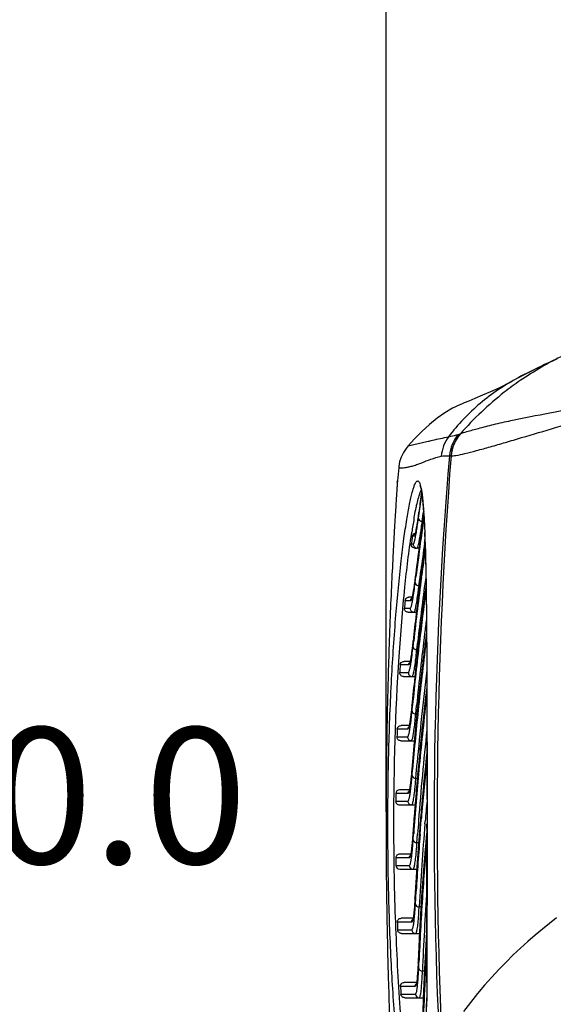
# Model space of a CAD drawing. Units: millimetres. Extents: x 23 to 1654, y 26 to 1167.
# Drawn here: x 639 to 709, y 598 to 728 of the extents above; entities that cross this region are included whole.
import ezdxf

# ---------------------------------------------------------------- set-up
doc = ezdxf.new("R2010")
doc.units = ezdxf.units.MM
doc.layers.add('06___PRT_ALL_SURFS', color=7, linetype='Continuous')
doc.layers.add('SLD-0', color=7, linetype='Continuous')
doc.styles.add('SLDTEXTSTYLE0', font='TXT', dxfattribs={"width": 0.7})
doc.dimstyles.new('SLDDIMSTYLE0', dxfattribs={"dimtxt": 18, "dimasz": 3.302, "dimexe": 0, "dimexo": 0.0625, "dimgap": 4.5, "dimtad": 1, "dimdec": 1, "dimrnd": 1e-09, "dimzin": 12, "dimdsep": 46, "dimtxsty": 'SLDTEXTSTYLE0', "dimblk1": 'NONE', "dimblk2": 'NONE', "dimsah": 1, "dimcen": 0.09, "dimadec": 0, "dimazin": 3, "dimtfac": 1, "dimtdec": 1, "dimtofl": 0, "dimtmove": 0, "dimatfit": 3, "dimldrblk": 'NONE', "dimfxl": 1, "dimfrac": 2, "dimtolj": 1, "dimtzin": 12, "dimarcsym": 0})

# ---------------------------------------------------------------- blocks, each defined once
blk = doc.blocks.new('_D_1')
at = {"layer": 'SLD-0', "color": 5, "true_color": 0x0000ff}
for p, q in [((516.15, 716.98), (633.69, 716.98)), ((633.51, 706.98), (633.51, 631.08)), ((633.51, 536.99), (633.51, 612.9)), ((516.16, 526.99), (633.69, 526.99))]:
    blk.add_line(p, q, dxfattribs=at)
for points in [[(631.84, 706.98), (635.17, 706.98), (633.51, 716.98)], [(631.84, 536.99), (635.17, 536.99), (633.51, 526.99)]]:
    blk.add_solid(points, dxfattribs=at)
at = {"layer": 'SLD-0', "color": 5, "true_color": 0x0000ff, "insert": (607.32, 634.72), "char_height": 18, "attachment_point": 1, "style": 'SLDTEXTSTYLE0'}
blk.add_mtext('190.0', dxfattribs=at)
blk = doc.blocks.new('_NONE')
blk = doc.blocks.new('_D_4')
at = {"layer": 'SLD-0', "color": 5, "true_color": 0x0000ff}
for p, q in [((687.05, 623.56), (687.05, 792.53)), ((697.05, 792.35), (720.7, 792.35)), ((799.07, 792.35), (780.68, 792.35)), ((809.07, 622.05), (809.07, 792.53))]:
    blk.add_line(p, q, dxfattribs=at)
for points in [[(697.05, 794.02), (697.05, 790.69), (687.05, 792.35)], [(799.07, 794.02), (799.07, 790.69), (809.07, 792.35)]]:
    blk.add_solid(points, dxfattribs=at)
at = {"layer": 'SLD-0', "color": 5, "true_color": 0x0000ff, "insert": (724.5, 805.08), "char_height": 18, "attachment_point": 1, "style": 'SLDTEXTSTYLE0'}
blk.add_mtext('122.0', dxfattribs=at)

msp = doc.modelspace()

# ---------------------------------------------------------------- linework, layer by layer
at = {"layer": '06___PRT_ALL_SURFS', "color": 7, "linetype": 'Continuous'}
for p, q in [((708.04, 682.75), (707.57, 682.52)), ((708.09, 682.77), (707.61, 682.54)), ((708.55, 682.99), (708.04, 682.75)), ((708.59, 683.01), (708.09, 682.77)), ((709.08, 683.25), (708.55, 682.99)), ((709.12, 683.27), (708.59, 683.01)), ((709.64, 683.51), (709.08, 683.25)), ((709.68, 683.53), (709.12, 683.27)), ((705.43, 681.47), (705, 681.25)), ((705.49, 681.5), (705.06, 681.28)), ((705.84, 681.68), (705.43, 681.47)), ((705.89, 681.7), (705.49, 681.5)), ((706.26, 681.88), (705.84, 681.68)), ((706.3, 681.91), (705.89, 681.7)), ((706.68, 682.09), (706.26, 681.88)), ((706.72, 682.11), (706.3, 681.91)), ((707.11, 682.3), (706.68, 682.09)), ((707.16, 682.32), (706.72, 682.11)), ((707.57, 682.52), (707.11, 682.3)), ((707.61, 682.54), (707.16, 682.32)), ((703.07, 680.2), (702.44, 679.85)), ((703.08, 680.21), (702.59, 679.94)), ((704.55, 681.01), (703.07, 680.2)), ((704.56, 681.02), (703.08, 680.21)), ((705, 681.25), (704.56, 681.02)), ((705.06, 681.28), (704.57, 681.02)), ((700.89, 679.17), (699.81, 678.7)), ((701.96, 679.65), (700.89, 679.17)), ((702.6, 679.94), (701.96, 679.65)), ((696.92, 677.49), (695.86, 677)), ((697.03, 677.53), (696.92, 677.49)), ((697.39, 677.68), (697.03, 677.53)), ((698.01, 677.92), (697.39, 677.68)), ((698.82, 678.27), (698.01, 677.92)), ((699.81, 678.7), (698.82, 678.27)), ((694.83, 676.38), (693.81, 675.65)), ((695.86, 677), (694.83, 676.38)), ((693.81, 675.65), (692.8, 674.82)), ((691.8, 673.91), (690.82, 672.92)), ((692.8, 674.82), (691.8, 673.91)), ((690.82, 672.92), (689.97, 671.99)), ((688.72, 669.14), (688.55, 667.36))]:
    msp.add_line(p, q, dxfattribs=at)
at = {"layer": 'SLD-0', "color": 7, "linetype": 'Continuous'}
for p, q in [((704.56, 681.02), (704.55, 681.01)), ((704.57, 681.02), (704.56, 681.02)), ((704.63, 681.05), (704.57, 681.02)), ((696.61, 673.52), (696.87, 673.6)), ((689.97, 671.99), (692.63, 672.61)), ((689.34, 671.12), (689.06, 670.53)), ((689.7, 671.66), (689.34, 671.12)), ((689.97, 671.99), (689.7, 671.66)), ((688.85, 669.91), (688.73, 669.27)), ((689.06, 670.53), (688.85, 669.91)), ((688.73, 669.27), (688.72, 669.14)), ((688.54, 667.2), (688.55, 667.36)), ((691.56, 666.7), (691.54, 666.73)), ((691.54, 666.73), (691.56, 666.68)), ((691.57, 666.69), (691.56, 666.7)), ((691.56, 666.68), (691.6, 666.57)), ((691.6, 666.57), (691.65, 666.4)), ((691.65, 666.4), (691.7, 666.18)), ((691.7, 666.18), (691.75, 665.91)), ((691.75, 665.87), (691.71, 665.55)), ((691.75, 665.91), (691.8, 665.59)), ((691.61, 664.29), (691.7, 664.92)), ((691.7, 664.92), (691.8, 665.6)), ((691.8, 665.59), (691.85, 665.22)), ((691.85, 665.22), (691.89, 664.8)), ((691.89, 664.8), (691.94, 664.33)), ((691.35, 662.42), (691.52, 663.66)), ((691.38, 663.22), (691.36, 663.06)), ((691.38, 663.19), (691.38, 663.22)), ((691.52, 663.66), (691.61, 664.29)), ((691.94, 664.33), (691.98, 663.82)), ((691.94, 662.7), (692.02, 663.28)), ((691.98, 663.82), (692.02, 663.25)), ((692.02, 663.25), (692.06, 662.64)), ((691.2, 661.99), (691.17, 661.8)), ((691.23, 662.18), (691.2, 661.99)), ((691.26, 662.38), (691.23, 662.18)), ((691.29, 662.6), (691.26, 662.38)), ((691.32, 662.82), (691.29, 662.6)), ((691.36, 663.06), (691.32, 662.82)), ((691.84, 662), (691.94, 662.7)), ((691.91, 662), (691.84, 662)), ((691.95, 662.34), (691.9, 661.99)), ((691.98, 662.55), (691.95, 662.34)), ((692.04, 662.96), (691.98, 662.55)), ((692.06, 662.64), (692.1, 661.98)), ((692.1, 661.98), (692.14, 661.28)), ((691.03, 661.04), (691.01, 660.92)), ((691.06, 661.17), (691.03, 661.04)), ((691.08, 661.31), (691.06, 661.17)), ((691.11, 661.47), (691.08, 661.31)), ((691.14, 661.63), (691.11, 661.47)), ((691.17, 661.8), (691.14, 661.63)), ((692.14, 661.28), (692.17, 660.52)), ((690.56, 660.02), (690.53, 660.01)), ((690.69, 660.04), (690.56, 660.02)), ((690.73, 660.04), (690.69, 660.04)), ((692.15, 659.15), (692.18, 659.4)), ((692.17, 660.52), (692.2, 659.71)), ((692.18, 659.4), (692.2, 659.55)), ((692.2, 659.71), (692.23, 658.86)), ((690.39, 659.03), (690.65, 659.03)), ((690.86, 658.49), (691.1, 658.49)), ((691.42, 658.49), (691.15, 658.49)), ((692.2, 658.61), (692.19, 658.57)), ((692.23, 658.81), (692.2, 658.61)), ((692.23, 658.86), (692.25, 657.95)), ((692.25, 657.95), (692.28, 657)), ((692.28, 657), (692.3, 655.99)), ((691.55, 654.63), (691.66, 655.47)), ((692.3, 655.99), (692.32, 654.94)), ((690.85, 654.09), (690.82, 653.87)), ((690.88, 654.31), (690.85, 654.09)), ((690.91, 654.55), (690.88, 654.31)), ((690.93, 654.71), (690.91, 654.55)), ((690.91, 653.91), (691.01, 654.7)), ((690.93, 654.68), (690.93, 654.71)), ((691.41, 653.5), (691.55, 654.63)), ((691.65, 654.58), (691.49, 653.35)), ((691.74, 654.57), (691.78, 654.9)), ((692.32, 654.94), (692.34, 653.84)), ((690.66, 652.8), (690.63, 652.66)), ((690.68, 652.96), (690.66, 652.8)), ((690.71, 653.12), (690.68, 652.96)), ((690.74, 653.29), (690.71, 653.12)), ((690.76, 653.48), (690.74, 653.29)), ((690.79, 653.67), (690.76, 653.48)), ((690.82, 653.87), (690.79, 653.67)), ((691.51, 653.5), (691.41, 653.5)), ((692.31, 653.38), (692.26, 652.96)), ((692.34, 653.59), (692.31, 653.38)), ((692.34, 653.84), (692.36, 652.69)), ((692.35, 652.87), (692.35, 652.91)), ((689.68, 651.52), (689.56, 651.52)), ((689.8, 651.52), (689.68, 651.52)), ((689.92, 651.52), (689.8, 651.52)), ((690.31, 651.52), (689.92, 651.52)), ((690.49, 651.99), (690.08, 651.99)), ((690.61, 652.53), (690.59, 652.41)), ((690.63, 652.66), (690.61, 652.53)), ((692.36, 652.69), (692.37, 651.49)), ((692.37, 651.49), (692.39, 650.25)), ((689.47, 650.52), (689.69, 650.52)), ((689.69, 650.52), (690.09, 650.52)), ((690.09, 650.52), (690.25, 650.52)), ((692.39, 650.25), (692.4, 648.96)), ((689.96, 649.99), (691.07, 649.99)), ((692.4, 648.96), (692.41, 647.62)), ((692.41, 647.62), (692.42, 646.24)), ((690.63, 646.2), (690.6, 645.99)), ((690.63, 646.17), (690.63, 646.2)), ((691.42, 646.4), (691.27, 645.13)), ((692.41, 647.34), (692.17, 645.46)), ((692.39, 647.17), (692.3, 646.52)), ((692.41, 647.34), (692.39, 647.17)), ((692.42, 646.24), (692.43, 644.82)), ((690.49, 645.07), (690.46, 644.87)), ((690.52, 645.28), (690.49, 645.07)), ((690.55, 645.51), (690.52, 645.28)), ((690.57, 645.74), (690.55, 645.51)), ((690.6, 645.99), (690.57, 645.74)), ((690.63, 645.41), (690.71, 646.19)), ((691.12, 645), (691.25, 646.13)), ((691.25, 645), (691.12, 645)), ((692.17, 645.46), (691.65, 641.19)), ((687.4, 644.03), (687.38, 643.54)), ((687.41, 644.46), (687.4, 644.03)), ((690.34, 644.04), (690.32, 643.91)), ((690.36, 644.18), (690.34, 644.04)), ((690.39, 644.33), (690.36, 644.18)), ((690.41, 644.5), (690.39, 644.33)), ((690.44, 644.68), (690.41, 644.5)), ((690.46, 644.87), (690.44, 644.68)), ((692.43, 644.82), (692.44, 643.35)), ((687.35, 642.54), (687.34, 642.03)), ((689.09, 643.01), (688.92, 643.01)), ((689.44, 643.01), (689.09, 643.01)), ((690.23, 643.49), (689.43, 643.49)), ((689.63, 643.01), (689.44, 643.01)), ((690.04, 643.01), (689.63, 643.01)), ((692.44, 643.35), (692.44, 641.84)), ((688.87, 642.01), (689.54, 642.01)), ((689.36, 641.49), (690.86, 641.49)), ((689.54, 642.01), (689.76, 642.01)), ((689.76, 642.01), (690, 642.01)), ((691.65, 641.19), (691.19, 636.97)), ((692.44, 641.84), (692.45, 640.29)), ((692.45, 640.04), (692.24, 638.29)), ((692.45, 640.06), (692.39, 639.55)), ((692.45, 640.29), (692.45, 638.71)), ((692.39, 639.55), (692.35, 639.27)), ((692.38, 638.51), (692.45, 639.12)), ((692.45, 638.71), (692.46, 637.09)), ((690.43, 637.24), (690.4, 637)), ((690.45, 637.48), (690.43, 637.24)), ((690.47, 637.7), (690.45, 637.48)), ((690.47, 637.66), (690.47, 637.7)), ((690.49, 636.9), (690.56, 637.69)), ((690.99, 636.5), (691.1, 637.64)), ((691.26, 637.58), (691.1, 635.99)), ((691.3, 637.99), (691.26, 637.58)), ((692.24, 638.29), (691.73, 633.68)), ((692.46, 637.09), (692.46, 635.43)), ((690.26, 635.83), (690.23, 635.67)), ((690.28, 635.99), (690.26, 635.83)), ((690.3, 636.17), (690.28, 635.99)), ((690.33, 636.36), (690.3, 636.17)), ((690.35, 636.56), (690.33, 636.36)), ((690.38, 636.77), (690.35, 636.56)), ((690.4, 637), (690.38, 636.77)), ((691.19, 636.97), (690.78, 632.8)), ((691.15, 636.5), (690.99, 636.5)), ((687.18, 635.52), (687.17, 635.02)), ((688.73, 634.5), (688.53, 634.5)), ((689.39, 634.5), (688.73, 634.5)), ((690.11, 634.99), (689.03, 634.99)), ((689.65, 634.5), (689.39, 634.5)), ((689.92, 634.5), (689.65, 634.5)), ((690.21, 635.53), (690.19, 635.4)), ((690.23, 635.67), (690.21, 635.53)), ((692.46, 635.43), (692.46, 633.74)), ((687.15, 633.92), (687.14, 633.51)), ((687.15, 634.01), (687.15, 633.92)), ((688.49, 633.5), (689.3, 633.5)), ((689.3, 633.5), (689.58, 633.5)), ((689.58, 633.5), (689.9, 633.5)), ((691.73, 633.68), (691.28, 629.12)), ((691.8, 634.34), (691.67, 633.04)), ((692.46, 633.74), (692.47, 632.02)), ((688.99, 632.99), (690.8, 632.99)), ((690.78, 632.8), (690.47, 629.19)), ((690.72, 632.06), (690.62, 630.96)), ((692.47, 632.02), (692.47, 630.27)), ((692.38, 630.72), (692.26, 629.61)), ((692.47, 631.54), (692.34, 630.41)), ((692.42, 631.12), (692.38, 630.72)), ((692.47, 631.55), (692.42, 631.12)), ((691.09, 629.14), (691.17, 630.04)), ((691.33, 629.64), (691.23, 628.53)), ((691.34, 629.69), (691.33, 629.64)), ((692.34, 630.41), (691.87, 625.64)), ((692.41, 629.95), (692.47, 630.44)), ((692.47, 630.27), (692.47, 628.49)), ((690.37, 628.17), (690.35, 627.95)), ((690.4, 628.41), (690.37, 628.17)), ((690.42, 628.66), (690.4, 628.41)), ((690.44, 628.92), (690.42, 628.66)), ((690.47, 629.19), (690.44, 628.92)), ((690.47, 629.16), (690.47, 629.19)), ((690.49, 628.39), (690.56, 629.18)), ((691.28, 629.12), (690.9, 624.61)), ((690.99, 628), (691.09, 629.14)), ((691.19, 628), (690.99, 628)), ((692.47, 628.49), (692.47, 626.69)), ((687.07, 627), (687.06, 626.5)), ((690.24, 627.04), (690.21, 626.9)), ((690.26, 627.19), (690.24, 627.04)), ((690.28, 627.36), (690.26, 627.19)), ((690.3, 627.54), (690.28, 627.36)), ((690.33, 627.74), (690.3, 627.54)), ((690.35, 627.95), (690.33, 627.74)), ((692.47, 626.69), (692.47, 624.87)), ((687.06, 625.5), (687.05, 625)), ((687.06, 626.5), (687.06, 626.14)), ((687.06, 626.14), (687.06, 625.5)), ((689.39, 626), (688.33, 625.99)), ((690.14, 626.49), (688.84, 626.49)), ((689.65, 626), (689.39, 626)), ((689.95, 626.01), (689.65, 626)), ((691.87, 625.64), (691.47, 620.92)), ((691.95, 626.48), (691.81, 624.91)), ((688.32, 624.99), (689.48, 625)), ((688.82, 624.49), (690.89, 624.49)), ((689.48, 625), (689.71, 625)), ((689.71, 625), (689.94, 625)), ((690.9, 624.61), (690.6, 620.68)), ((690.94, 625.16), (690.85, 624.02)), ((692.47, 624.87), (692.47, 621.99)), ((691.52, 621.52), (691.42, 620.28)), ((691.54, 621.7), (691.52, 621.52)), ((691.57, 622.07), (691.54, 621.7)), ((691.55, 620.6), (691.67, 622.06)), ((691.67, 622.06), (691.73, 622.74)), ((692.2, 622.01), (692.23, 622.32)), ((692.47, 621.99), (692.47, 619.18)), ((690.56, 620.15), (690.54, 619.9)), ((690.58, 620.41), (690.56, 620.15)), ((690.6, 620.68), (690.58, 620.41)), ((690.65, 621.28), (690.6, 620.65)), ((690.6, 620.65), (690.6, 620.68)), ((690.64, 619.88), (690.7, 620.68)), ((691.47, 620.92), (691.13, 616.26)), ((691.14, 619.5), (691.22, 620.64)), ((692.47, 621.43), (692.1, 617.03)), ((692.37, 620.28), (692.31, 619.53)), ((692.4, 620.58), (692.37, 620.28)), ((692.47, 621.39), (692.4, 620.58)), ((690.44, 618.85), (690.42, 618.68)), ((690.46, 619.03), (690.44, 618.85)), ((690.48, 619.23), (690.46, 619.03)), ((690.5, 619.44), (690.48, 619.23)), ((690.52, 619.66), (690.5, 619.44)), ((690.54, 619.9), (690.52, 619.66)), ((691.37, 619.5), (691.14, 619.5)), ((692.31, 619.53), (692.19, 618.12)), ((692.47, 619.18), (692.47, 617.36)), ((687.06, 618.49), (687.06, 617.97)), ((690.31, 617.99), (688.84, 617.99)), ((690.42, 618.68), (690.4, 618.53)), ((687.07, 616.98), (687.07, 616.48)), ((689.61, 617.49), (688.34, 617.49)), ((688.35, 616.49), (689.68, 616.49)), ((689.85, 617.49), (689.61, 617.49)), ((689.68, 616.49), (689.91, 616.49)), ((690.12, 617.49), (689.85, 617.49)), ((689.91, 616.49), (690.13, 616.49)), ((691.13, 616.26), (690.88, 612.18)), ((692.1, 617.03), (691.76, 612.35)), ((692.47, 617.36), (692.47, 615.56)), ((688.86, 615.99), (691.11, 615.99)), ((692.47, 615.56), (692.47, 613.78)), ((692.47, 613.78), (692.47, 612.02)), ((690.93, 613.04), (690.88, 612.14)), ((690.98, 612.17), (691.03, 613.11)), ((691.76, 612.35), (691.49, 607.73)), ((691.84, 613.4), (691.75, 612.12)), ((690.81, 611.15), (690.8, 610.93)), ((690.83, 611.39), (690.81, 611.15)), ((690.85, 611.64), (690.83, 611.39)), ((690.86, 611.9), (690.85, 611.64)), ((690.88, 612.18), (690.86, 611.9)), ((690.88, 612.14), (690.88, 612.18)), ((690.94, 611.37), (690.98, 612.17)), ((691.75, 612.12), (691.71, 611.44)), ((692.47, 612.02), (692.46, 610.3)), ((687.15, 610.16), (687.15, 609.97)), ((687.15, 609.97), (687.16, 609.46)), ((690.72, 610.18), (690.71, 610.02)), ((690.74, 610.34), (690.72, 610.18)), ((690.76, 610.52), (690.74, 610.34)), ((690.78, 610.72), (690.76, 610.52)), ((690.8, 610.93), (690.78, 610.72)), ((691.68, 611), (691.43, 611)), ((692.46, 610.3), (692.46, 608.61)), ((687.18, 608.46), (687.19, 607.96)), ((690.05, 608.98), (688.54, 608.98)), ((690.62, 609.49), (689.04, 609.49)), ((690.43, 608.98), (690.05, 608.98)), ((692.46, 608.61), (692.46, 606.95)), ((708.69, 608.82), (707.74, 608.06)), ((709.63, 609.55), (708.69, 608.82)), ((688.58, 607.98), (689.9, 607.98)), ((689.09, 607.49), (691.48, 607.49)), ((689.9, 607.98), (690.09, 607.98)), ((690.09, 607.98), (690.46, 607.98)), ((691.49, 607.73), (691.3, 603.67)), ((692.42, 607.66), (692.17, 603.28)), ((692.46, 608.28), (692.38, 606.95)), ((692.46, 608.31), (692.42, 607.66)), ((706.78, 607.26), (705.81, 606.43)), ((707.74, 608.06), (706.78, 607.26)), ((692.38, 606.95), (692.35, 606.52)), ((692.46, 606.95), (692.45, 605.32)), ((705.81, 606.43), (704.85, 605.56)), ((692.45, 605.32), (692.45, 603.73)), ((703.89, 604.64), (702.93, 603.7)), ((704.85, 605.56), (703.89, 604.64)), ((691.28, 603.33), (691.27, 603.05)), ((691.3, 603.67), (691.28, 603.33)), ((691.3, 603.63), (691.3, 603.67)), ((691.37, 602.87), (691.4, 603.67)), ((692.17, 603.28), (691.98, 598.94)), ((692.45, 603.73), (692.44, 602.18)), ((702.93, 603.7), (701.98, 602.72)), ((691.21, 602.09), (691.19, 601.89)), ((691.22, 602.3), (691.21, 602.09)), ((691.24, 602.54), (691.22, 602.3)), ((691.26, 602.79), (691.24, 602.54)), ((691.27, 603.05), (691.26, 602.79)), ((692.13, 602.5), (691.87, 602.5)), ((692.44, 602.18), (692.44, 600.67)), ((701.98, 602.72), (701.05, 601.71)), ((687.35, 601.44), (687.37, 600.93)), ((691.08, 600.99), (689.45, 600.99)), ((691.17, 601.7), (691.16, 601.54)), ((691.19, 601.89), (691.17, 601.7)), ((692.44, 600.67), (692.43, 599.2)), ((700.1, 600.65), (699.17, 599.54)), ((701.05, 601.71), (700.1, 600.65)), ((687.4, 599.94), (687.41, 599.45)), ((687.41, 599.45), (687.42, 599.2)), ((690.51, 600.47), (688.96, 600.47)), ((689.02, 599.47), (690.44, 599.47)), ((690.44, 599.47), (690.93, 599.47)), ((690.89, 600.47), (690.51, 600.47)), ((699.17, 599.54), (698.23, 598.37)), ((689.53, 598.99), (691.98, 598.99)), ((691.98, 598.94), (691.86, 595.16)), ((692.43, 599.2), (692.42, 597.78)), ((698.23, 598.37), (697.31, 597.15))]:
    msp.add_line(p, q, dxfattribs=at)
for centre, radius, start, end in [((728.64, 645.88), 42.15, 115.419, 124.4196), ((700.64, 670.31), 5, 138.8975, 175.8091), ((700.65, 670.34), 4.98, 139.0105, 176.2165), ((1275.95, 621.99), 582.55, 175.20401, 182.93259), ((1336.48, 621.98), 642.68, 175.65465, 182.60565), ((695.44, 669.55), 1.14, 79.3159, 89.95), ((685.9, 665.25), 5.9, 11.8175, 13.8052), ((1102.75, 606.28), 415.29, 171.7944, 172.1232), ((622, 658.58), 70.19, 3.6438, 3.8164), ((765.84, 649.03), 76.27, 169.9261, 171.2703), ((1099.37, 603.76), 411.61, 171.8672, 172.894), ((1101.54, 603.12), 413.76, 171.7441, 172.8382), ((621.47, 671.94), 70.53, 351.2994, 352.2468), ((608.42, 673.04), 84.15, 351.8853, 352.464), ((782.15, 646.49), 92.78, 171.2476, 171.3952), ((642.96, 668.66), 48.78, 350.9177, 351.2803), ((628.36, 670.2), 64.01, 351.5632, 351.8805), ((517.4, 653.59), 174.92, 1.7815, 2.283), ((803.51, 643.76), 114.14, 171.9308, 172.3143), ((794.56, 645.02), 105.11, 171.793, 171.9274), ((691.15, 658.99), 0.5, 175.825, 269.9876), ((1107.06, 599.67), 419.02, 171.9201, 172.4699), ((1099.21, 603.05), 410.91, 172.1524, 172.6705), ((1108.59, 599.1), 420.53, 171.9147, 172.3752), ((468.33, 651.99), 224.01, 1.677, 1.8011), ((1092.44, 601.22), 404.24, 172.4164, 173.6129), ((1103.33, 599.45), 414.71, 172.3292, 172.4795), ((1089.68, 601.92), 401.5, 172.6407, 173.6724), ((644.66, 659.24), 46.55, 351.6417, 352.0174), ((624.6, 662.03), 66.8, 352.0369, 353.0221), ((1092.4, 600.86), 403.7, 172.4755, 173.561), ((612.42, 662.9), 79.55, 352.6107, 353.2135), ((1100.74, 597.42), 412.24, 172.2568, 173.1771), ((1101.61, 596.94), 413.07, 172.2182, 173.1693), ((928.27, 629.72), 239.7, 174.7819, 175.0221), ((630.96, 660.5), 60.85, 352.2765, 352.6058), ((690.75, 650.49), 0.5, 176.7815, 269.9846), ((1099.13, 596.88), 410.07, 172.6896, 172.9523), ((1085.48, 598.53), 396.32, 172.9463, 174.3368), ((1094.02, 594.7), 404.94, 172.6439, 173.9228), ((1101.42, 594.15), 412.46, 172.7057, 173.0039), ((1081.15, 599.73), 392.52, 173.3578, 174.4544), ((627.36, 652.28), 63.63, 352.7812, 353.8011), ((1083.3, 599.13), 394.63, 173.1682, 174.3923), ((615.9, 652.95), 75.64, 353.3416, 353.9665), ((646.21, 649.9), 44.64, 352.3736, 352.7614), ((633.28, 650.93), 58.15, 352.9964, 353.3366), ((1095.69, 594.86), 406.68, 173.0039, 173.3121), ((1002.06, 624.21), 313.7, 176.5642, 176.7473), ((1081.54, 595.74), 391.88, 173.1749, 174.9777), ((1375.41, 622.18), 688.36, 178.34697, 178.88931), ((690.5, 641.99), 0.5, 177.7321, 269.9817), ((1090.49, 595.47), 401.44, 173.3121, 173.6065), ((1085.49, 596.03), 396.41, 173.6064, 173.9244), ((1084.7, 592.47), 395.01, 173.3061, 174.6782), ((1094.17, 591.78), 404.62, 173.2604, 173.5301), ((1074.81, 596.75), 385.62, 173.9244, 175.1761), ((1088.14, 592.47), 398.54, 173.5297, 173.9686), ((647.66, 640.64), 42.99, 353.1135, 353.5124), ((629.83, 642.65), 60.93, 353.5324, 354.584), ((1076.56, 596.96), 387.44, 174.2178, 174.5523), ((618.97, 643.15), 72.32, 354.0781, 354.7231), ((1041.04, 622.38), 352.72, 178.0308, 178.1935), ((635.37, 641.46), 55.84, 353.7229, 354.0731), ((1381.92, 622.04), 694.87, 179.05464, 179.59098), ((690.39, 633.49), 0.5, 178.6761, 269.9791), ((1072.86, 597.31), 383.72, 174.5525, 174.8038), ((1074.41, 593.13), 384.18, 173.8318, 175.6268), ((1078.16, 593.5), 388.51, 174.1587, 174.6555), ((1067.81, 597.76), 378.65, 174.9697, 175.2442), ((1077.58, 589.81), 387.26, 174.0511, 175.1228), ((1080.06, 589.96), 389.82, 174.1618, 174.6251), ((632.05, 633.12), 58.64, 354.2909, 355.371), ((1067.01, 594.13), 377.24, 174.6803, 175.9645), ((621.7, 633.47), 69.51, 354.8206, 355.4838), ((1069.45, 594.31), 379.76, 174.8295, 175.3401), ((649.03, 631.44), 41.57, 353.8617, 354.2706), ((637.28, 632.07), 53.87, 354.4562, 354.8155), ((1057.4, 622), 369.08, 179.3799, 179.5353), ((688.84, 625.99), 0.502, 89.998, 179.3451), ((1385.4, 621.99), 698.35, 179.75298, 179.9996), ((688.82, 624.99), 0.499, 179.5143, 270.0588), ((690.44, 624.99), 0.499, 179.6121, 269.9767), ((1070.85, 590.81), 380.57, 174.8602, 175.2892), ((1073.05, 589.86), 382.2, 174.7162, 175.1274), ((1062.46, 594.87), 372.75, 175.515, 175.9368), ((1386.36, 622), 699.31, 180.00046, 180.28759), ((1062.13, 594.13), 371.85, 175.6358, 175.9124), ((1060.1, 590.91), 369.21, 175.1678, 176.881), ((-5308.97, 620.83), 6001.44, 359.81037, 0.011045), ((1059.82, 591.28), 369.43, 175.4479, 176.6128), ((1062.01, 591.52), 371.7, 175.5615, 176.0755), ((634.05, 623.68), 56.72, 355.0571, 356.1627), ((624.13, 623.89), 67.16, 355.5696, 356.2488), ((1065.02, 587.46), 373.98, 174.9989, 176.2194), ((688.84, 617.49), 0.498, 89.9296, 180.7311), ((650.34, 622.28), 40.38, 354.6187, 355.0366), ((639.03, 622.74), 52.21, 355.197, 355.5644), ((1065.95, 587.78), 374.99, 175.3588, 175.6876), ((1381.96, 621.94), 694.91, 180.45031, 180.97154), ((1055.87, 621.96), 367.55, 180.698, 180.854), ((688.86, 616.49), 0.502, 180.8996, 269.9901), ((690.63, 616.49), 0.499, 180.5399, 269.9746), ((1057.91, 591.8), 367.59, 176.0761, 176.3178), ((1054.96, 591.99), 364.64, 176.3177, 176.6913), ((1061.51, 588.11), 370.53, 175.6875, 176.0876), ((1052.17, 587.96), 360.6, 175.971, 177.6896), ((635.86, 614.3), 55.15, 355.835, 356.9621), ((1051.43, 588.36), 360.35, 176.2198, 177.5654), ((1053.88, 588.62), 362.89, 176.3933, 176.8275), ((651.59, 613.16), 39.39, 355.3885, 355.8143), ((640.65, 613.47), 50.85, 355.9489, 356.3231), ((626.27, 614.39), 65.25, 356.3284, 357.0212), ((1036.03, 621.42), 347.71, 182.0511, 182.2161), ((1050.65, 588.8), 359.66, 176.8277, 177.1099), ((1374.55, 621.78), 687.5, 181.15217, 181.6956), ((690.96, 607.99), 0.499, 181.461, 269.9728), ((1048.43, 588.91), 357.43, 177.11, 177.3612), ((1046.2, 585.12), 354.38, 176.5712, 178.3774), ((1052.08, 585.22), 360.36, 176.6115, 176.951), ((1046.26, 589.01), 355.26, 177.3612, 177.6409), ((1048.98, 585.39), 357.26, 176.951, 177.2934), ((637.53, 604.96), 53.88, 356.6246, 357.7707), ((628.21, 604.94), 63.71, 357.0978, 357.8025), ((1045.87, 585.54), 354.15, 177.2933, 177.6766), ((652.82, 604.07), 38.56, 356.1711, 356.6037), ((642.17, 604.24), 49.73, 356.7121, 357.0925), ((992.07, 619.16), 303.69, 183.5287, 183.718), ((691.43, 599.49), 0.499, 182.3746, 269.9713), ((1043.36, 585.64), 351.63, 177.6767, 177.9669), ((-609.95, 606.21), 1302.4, 359.5131, 359.6814)]:
    msp.add_arc(centre, radius, start, end, dxfattribs=at)
for points, knots in [([(704.55, 681.01), (702.76, 680.05), (699.36, 677.8), (696.55, 674.83), (695.32, 673.21)], [0, 0, 0, 0, 0.499828, 1, 1, 1, 1]), ([(704.82, 680.65), (704.09, 680.15), (701.24, 678.06), (698.66, 675.6), (696.89, 673.61)], [0, 0, 0, 0, 0.247484, 1, 1, 1, 1]), ([(695.68, 670.67), (695.76, 670.67), (695.97, 670.69), (696.57, 670.78), (697.6, 671.01), (699.12, 671.4), (700.92, 671.9), (702.91, 672.48), (705.79, 673.32), (709.56, 674.45), (714.23, 675.8), (719.04, 677.15), (723.93, 678.49), (727.22, 679.38), (728.87, 679.83)], [0, 0, 0, 0, 0.006915, 0.018195, 0.052584, 0.099335, 0.154442, 0.215312, 0.279887, 0.416177, 0.558182, 0.703529, 0.85103, 1, 1, 1, 1]), ([(696.89, 673.61), (697.17, 673.72), (697.96, 673.96), (699.42, 674.37), (701.38, 674.87), (704.52, 675.57), (708.86, 676.41), (712.43, 677.04), (714.29, 677.36)], [0, 0, 0, 0, 0.049527, 0.139823, 0.255977, 0.388511, 0.682616, 1, 1, 1, 1]), ([(696.87, 673.6), (696.87, 673.6), (696.88, 673.6), (696.89, 673.61), (696.89, 673.61)], [0, 0, 0, 0, 0.424911, 1, 1, 1, 1]), ([(692.63, 672.61), (692.81, 672.66), (693.7, 672.89), (694.61, 673.06), (695.32, 673.21)], [0, 0, 0, 0, 0.206974, 1, 1, 1, 1]), ([(695.32, 673.21), (695.42, 673.23), (695.85, 673.33), (696.28, 673.44), (696.61, 673.53)], [0, 0, 0, 0, 0.21611, 1, 1, 1, 1]), ([(691.78, 669.78), (692.18, 669.94), (693.01, 670.28), (693.88, 670.53), (694.35, 670.64)], [0, 0, 0, 0, 0.472083, 1, 1, 1, 1]), ([(694.35, 670.64), (694.61, 670.7), (694.98, 670.7), (695.35, 670.7), (695.44, 670.7)], [0, 0, 0, 0, 0.743158, 1, 1, 1, 1]), ([(695.65, 670.68), (695.66, 670.68), (695.67, 670.67), (695.68, 670.67), (695.68, 670.67)], [0, 0, 0, 0, 0.473372, 1, 1, 1, 1]), ([(688.72, 669.14), (688.72, 669.14), (688.74, 669.13), (688.76, 669.13), (688.81, 669.12), (688.91, 669.11), (689.09, 669.09), (689.36, 669.11), (689.72, 669.15), (690.15, 669.24), (690.67, 669.38), (691.04, 669.5), (691.24, 669.57)], [0, 0, 0, 0, 0.003778, 0.015052, 0.033754, 0.059872, 0.134538, 0.239918, 0.377393, 0.548682, 0.755652, 1, 1, 1, 1]), ([(687.29, 621.99), (687.29, 625.27), (687.37, 631.67), (687.73, 640.89), (688.29, 649.21), (688.88, 655.39), (689.39, 659.59), (689.76, 662.1), (690.07, 663.89), (690.32, 665.08), (690.49, 665.78), (690.66, 666.36), (690.81, 666.8), (690.96, 667.11), (691.09, 667.32), (691.28, 667.39), (691.43, 667.23), (691.54, 666.99), (691.6, 666.78), (691.63, 666.66)], [0, 0, 0, 0, 0.211134, 0.412242, 0.593905, 0.747639, 0.811748, 0.86633, 0.910758, 0.929006, 0.944546, 0.957353, 0.967418, 0.97478, 0.979623, 0.982673, 0.986141, 0.991764, 1, 1, 1, 1]), ([(688.55, 667.36), (688.56, 667.37), (688.54, 667.31), (688.55, 667.26), (688.53, 667.12), (688.52, 666.96), (688.51, 666.73), (688.48, 666.34), (688.44, 665.74), (688.39, 664.87), (688.32, 663.81), (688.24, 662.57), (688.13, 660.58), (687.97, 657.68), (687.77, 653.76), (687.58, 649.28), (687.46, 646.12), (687.41, 644.46)], [0, 0, 0, 0, 0.001076, 0.004302, 0.009669, 0.017172, 0.026803, 0.038556, 0.068366, 0.106453, 0.152661, 0.206777, 0.268556, 0.414009, 0.586465, 0.782926, 1, 1, 1, 1]), ([(691.31, 664.99), (691.33, 665.07), (691.41, 665.35), (691.49, 665.63), (691.57, 665.82)], [0, 0, 0, 0, 0.284094, 1, 1, 1, 1]), ([(691.57, 665.82), (691.58, 665.85), (691.62, 665.97), (691.67, 666.08), (691.71, 666.15)], [0, 0, 0, 0, 0.277566, 1, 1, 1, 1]), ([(691.68, 666.46), (691.69, 666.41), (691.73, 666.19), (691.77, 665.96), (691.79, 665.79)], [0, 0, 0, 0, 0.225507, 1, 1, 1, 1]), ([(691.79, 665.79), (691.82, 665.61), (691.92, 664.77), (691.99, 663.92), (692.03, 663.25)], [0, 0, 0, 0, 0.207651, 1, 1, 1, 1]), ([(691.03, 663.84), (691.05, 663.94), (691.14, 664.33), (691.23, 664.71), (691.31, 664.99)], [0, 0, 0, 0, 0.274703, 1, 1, 1, 1]), ([(690.75, 662.37), (690.77, 662.5), (690.86, 662.99), (690.96, 663.48), (691.03, 663.84)], [0, 0, 0, 0, 0.269021, 1, 1, 1, 1]), ([(691.38, 663.19), (691.35, 663), (691.26, 662.36), (691.16, 661.72), (691.08, 661.26)], [0, 0, 0, 0, 0.288344, 1, 1, 1, 1]), ([(691.35, 662.42), (691.34, 662.32), (691.48, 662.08), (691.72, 662.01), (691.84, 662)], [0, 0, 0, 0, 0.454571, 1, 1, 1, 1]), ([(692.05, 663.04), (692.06, 662.85), (692.11, 662.02), (692.15, 661.2), (692.17, 660.56)], [0, 0, 0, 0, 0.230174, 1, 1, 1, 1]), ([(690.67, 659.03), (690.72, 659.07), (690.79, 659.27), (690.9, 659.64), (691.01, 660.24), (691.09, 660.7), (691.13, 660.96)], [0, 0, 0, 0, 0.094924, 0.293759, 0.596764, 1, 1, 1, 1]), ([(691.08, 661.26), (691.05, 661.1), (690.99, 660.81), (690.91, 660.44), (690.84, 660.2), (690.78, 660.07), (690.75, 660.04)], [0, 0, 0, 0, 0.392322, 0.690556, 0.892667, 1, 1, 1, 1]), ([(691.34, 658.94), (691.37, 659.05), (691.5, 659.67), (691.6, 660.29), (691.68, 660.81)], [0, 0, 0, 0, 0.180897, 1, 1, 1, 1]), ([(688.09, 621.99), (688.09, 629.37), (688.39, 639.83), (689.43, 652.61), (690.06, 658.02), (690.42, 660.37)], [0, 0, 0, 0, 0.575539, 0.814855, 1, 1, 1, 1]), ([(690.53, 660.03), (690.54, 660.07), (690.59, 660.26), (690.76, 660.42), (690.9, 660.46)], [0, 0, 0, 0, 0.21636, 1, 1, 1, 1]), ([(690.75, 660.04), (690.75, 660.04), (690.74, 660.03), (690.73, 660.03), (690.72, 660.03)], [0, 0, 0, 0, 0.547384, 1, 1, 1, 1]), ([(690.61, 658.56), (690.53, 658.61), (690.4, 658.76), (690.38, 658.95), (690.39, 659.03)], [0, 0, 0, 0, 0.541915, 1, 1, 1, 1]), ([(690.65, 659.03), (690.65, 659.03), (690.66, 659.03), (690.67, 659.03), (690.67, 659.03)], [0, 0, 0, 0, 0.468941, 1, 1, 1, 1]), ([(691.15, 658.49), (691.2, 658.49), (691.27, 658.7), (691.31, 658.82), (691.34, 658.94)], [0, 0, 0, 0, 0.289206, 1, 1, 1, 1]), ([(692.24, 658.54), (692.31, 656.13), (692.4, 650.77), (692.47, 638.59), (692.47, 628.82), (692.47, 621.99)], [0, 0, 0, 0, 0.197996, 0.439735, 1, 1, 1, 1]), ([(690.93, 654.68), (690.9, 654.51), (690.83, 653.93), (690.75, 653.34), (690.68, 652.92)], [0, 0, 0, 0, 0.283191, 1, 1, 1, 1]), ([(690.68, 652.92), (690.65, 652.74), (690.59, 652.41), (690.51, 651.98), (690.42, 651.71), (690.37, 651.56), (690.33, 651.53)], [0, 0, 0, 0, 0.396678, 0.69655, 0.89715, 1, 1, 1, 1]), ([(690.91, 653.91), (690.91, 653.81), (691.05, 653.58), (691.28, 653.51), (691.41, 653.5)], [0, 0, 0, 0, 0.454916, 1, 1, 1, 1]), ([(689.56, 651.52), (689.57, 651.63), (689.68, 651.88), (689.94, 651.99), (690.08, 651.99)], [0, 0, 0, 0, 0.457278, 1, 1, 1, 1]), ([(690.27, 650.53), (690.33, 650.56), (690.39, 650.77), (690.5, 651.14), (690.61, 651.74), (690.68, 652.21), (690.72, 652.47)], [0, 0, 0, 0, 0.095668, 0.294568, 0.597292, 1, 1, 1, 1]), ([(690.33, 651.53), (690.33, 651.53), (690.32, 651.52), (690.31, 651.52), (690.31, 651.52)], [0, 0, 0, 0, 0.536466, 1, 1, 1, 1]), ([(690.75, 649.99), (690.77, 649.99), (690.82, 650.05), (690.89, 650.24), (691, 650.68), (691.13, 651.4), (691.21, 651.99), (691.26, 652.32)], [0, 0, 0, 0, 0.026124, 0.077945, 0.269646, 0.578762, 1, 1, 1, 1]), ([(689.96, 649.99), (689.82, 649.99), (689.54, 650.12), (689.46, 650.4), (689.47, 650.52)], [0, 0, 0, 0, 0.54003, 1, 1, 1, 1]), ([(690.25, 650.52), (690.25, 650.52), (690.26, 650.52), (690.27, 650.52), (690.27, 650.53)], [0, 0, 0, 0, 0.471113, 1, 1, 1, 1]), ([(690.63, 646.17), (690.6, 645.98), (690.53, 645.33), (690.45, 644.68), (690.37, 644.22)], [0, 0, 0, 0, 0.289319, 1, 1, 1, 1]), ([(690.63, 645.41), (690.63, 645.3), (690.76, 645.08), (691, 645.01), (691.12, 645)], [0, 0, 0, 0, 0.455246, 1, 1, 1, 1]), ([(690.02, 642.02), (690.08, 642.05), (690.14, 642.26), (690.25, 642.64), (690.35, 643.24), (690.42, 643.71), (690.45, 643.98)], [0, 0, 0, 0, 0.096329, 0.29527, 0.597741, 1, 1, 1, 1]), ([(690.37, 644.22), (690.35, 644.06), (690.3, 643.78), (690.22, 643.41), (690.15, 643.17), (690.1, 643.05), (690.06, 643.02)], [0, 0, 0, 0, 0.393755, 0.692095, 0.893338, 1, 1, 1, 1]), ([(690.5, 641.49), (690.52, 641.49), (690.57, 641.55), (690.65, 641.74), (690.75, 642.18), (690.87, 642.91), (690.95, 643.5), (690.99, 643.84)], [0, 0, 0, 0, 0.026658, 0.078581, 0.270136, 0.579003, 1, 1, 1, 1]), ([(688.92, 643.01), (688.93, 643.13), (689.04, 643.38), (689.3, 643.49), (689.43, 643.49)], [0, 0, 0, 0, 0.480836, 1, 1, 1, 1]), ([(690.06, 643.02), (690.06, 643.02), (690.05, 643.01), (690.04, 643.01), (690.04, 643.01)], [0, 0, 0, 0, 0.533921, 1, 1, 1, 1]), ([(689.36, 641.49), (689.22, 641.49), (688.95, 641.61), (688.86, 641.89), (688.87, 642.01)], [0, 0, 0, 0, 0.517308, 1, 1, 1, 1]), ([(690, 642.01), (690, 642.01), (690.01, 642.01), (690.02, 642.02), (690.02, 642.02)], [0, 0, 0, 0, 0.473113, 1, 1, 1, 1]), ([(690.47, 637.66), (690.45, 637.48), (690.39, 636.83), (690.31, 636.18), (690.25, 635.73)], [0, 0, 0, 0, 0.288873, 1, 1, 1, 1]), ([(690.49, 636.9), (690.49, 636.79), (690.63, 636.57), (690.86, 636.5), (690.99, 636.5)], [0, 0, 0, 0, 0.455558, 1, 1, 1, 1]), ([(688.53, 634.5), (688.53, 634.63), (688.64, 634.89), (688.9, 634.99), (689.03, 634.99)], [0, 0, 0, 0, 0.493667, 1, 1, 1, 1]), ([(689.95, 634.51), (689.94, 634.51), (689.93, 634.5), (689.92, 634.5), (689.92, 634.5)], [0, 0, 0, 0, 0.531573, 1, 1, 1, 1]), ([(690.25, 635.73), (690.22, 635.56), (690.18, 635.28), (690.11, 634.91), (690.04, 634.67), (689.98, 634.54), (689.95, 634.51)], [0, 0, 0, 0, 0.393379, 0.691493, 0.892751, 1, 1, 1, 1]), ([(689.95, 633.53), (689.99, 633.59), (690.06, 633.8), (690.15, 634.2), (690.25, 634.78), (690.3, 635.23), (690.34, 635.49)], [0, 0, 0, 0, 0.114296, 0.319729, 0.616042, 1, 1, 1, 1]), ([(690.39, 632.99), (690.42, 632.99), (690.47, 633.05), (690.55, 633.24), (690.65, 633.69), (690.76, 634.42), (690.83, 635.01), (690.87, 635.35)], [0, 0, 0, 0, 0.027155, 0.079158, 0.270554, 0.579193, 1, 1, 1, 1]), ([(688.99, 632.99), (688.86, 632.99), (688.59, 633.1), (688.49, 633.37), (688.49, 633.5)], [0, 0, 0, 0, 0.505214, 1, 1, 1, 1]), ([(689.9, 633.5), (689.9, 633.5), (689.93, 633.51), (689.94, 633.53), (689.95, 633.53)], [0, 0, 0, 0, 0.427399, 1, 1, 1, 1]), ([(690.47, 629.16), (690.45, 628.97), (690.39, 628.33), (690.33, 627.69), (690.27, 627.23)], [0, 0, 0, 0, 0.288489, 1, 1, 1, 1]), ([(690.49, 628.39), (690.5, 628.29), (690.64, 628.07), (690.87, 628), (690.99, 628)], [0, 0, 0, 0, 0.455852, 1, 1, 1, 1]), ([(690.27, 627.23), (690.25, 627.07), (690.2, 626.78), (690.13, 626.4), (690.06, 626.16), (690.01, 626.03), (689.97, 626)], [0, 0, 0, 0, 0.393094, 0.691014, 0.892259, 1, 1, 1, 1]), ([(689.99, 625.03), (690.04, 625.09), (690.11, 625.3), (690.19, 625.7), (690.28, 626.29), (690.34, 626.74), (690.36, 626.99)], [0, 0, 0, 0, 0.114799, 0.320299, 0.616424, 1, 1, 1, 1]), ([(690.44, 624.49), (690.46, 624.49), (690.51, 624.54), (690.59, 624.74), (690.69, 625.19), (690.8, 625.93), (690.86, 626.52), (690.89, 626.86)], [0, 0, 0, 0, 0.027607, 0.079668, 0.270892, 0.579328, 1, 1, 1, 1]), ([(689.97, 626), (689.97, 626), (689.96, 626), (689.95, 625.99), (689.95, 625.99)], [0, 0, 0, 0, 0.529403, 1, 1, 1, 1]), ([(689.94, 624.99), (689.95, 624.99), (689.97, 625), (689.98, 625.02), (689.99, 625.03)], [0, 0, 0, 0, 0.430235, 1, 1, 1, 1]), ([(691.63, 577.32), (691.6, 577.2), (691.54, 576.99), (691.43, 576.75), (691.28, 576.6), (691.09, 576.67), (690.96, 576.87), (690.81, 577.18), (690.66, 577.63), (690.49, 578.2), (690.32, 578.9), (690.07, 580.09), (689.76, 581.89), (689.39, 584.4), (688.87, 588.6), (688.29, 594.78), (687.73, 603.09), (687.37, 612.31), (687.29, 618.71), (687.29, 621.99)], [0, 0, 0, 0, 0.008219, 0.013824, 0.01728, 0.020335, 0.025188, 0.032569, 0.042648, 0.055465, 0.07102, 0.089281, 0.133725, 0.188324, 0.252445, 0.406188, 0.587833, 0.788896, 1, 1, 1, 1]), ([(690.7, 581.85), (690.3, 584.14), (689.6, 589.6), (688.79, 598.86), (688.22, 609.95), (688.09, 617.87), (688.09, 621.99)], [0, 0, 0, 0, 0.172864, 0.409874, 0.692867, 1, 1, 1, 1]), ([(690.6, 620.65), (690.59, 620.46), (690.54, 619.83), (690.49, 619.19), (690.43, 618.74)], [0, 0, 0, 0, 0.288166, 1, 1, 1, 1]), ([(690.64, 619.88), (690.65, 619.78), (690.79, 619.57), (691.02, 619.5), (691.14, 619.5)], [0, 0, 0, 0, 0.456126, 1, 1, 1, 1]), ([(690.43, 618.74), (690.41, 618.57), (690.37, 618.28), (690.31, 617.9), (690.24, 617.65), (690.18, 617.52), (690.15, 617.5)], [0, 0, 0, 0, 0.392904, 0.690666, 0.891869, 1, 1, 1, 1]), ([(690.18, 616.52), (690.23, 616.58), (690.3, 616.79), (690.38, 617.2), (690.46, 617.79), (690.51, 618.24), (690.53, 618.5)], [0, 0, 0, 0, 0.115186, 0.320721, 0.616698, 1, 1, 1, 1]), ([(690.63, 615.99), (690.69, 615.99), (690.78, 616.27), (690.87, 616.67), (690.98, 617.45), (691.03, 618.03), (691.06, 618.37)], [0, 0, 0, 0, 0.077835, 0.269347, 0.578368, 1, 1, 1, 1]), ([(690.15, 617.5), (690.14, 617.49), (690.13, 617.49), (690.12, 617.49), (690.12, 617.49)], [0, 0, 0, 0, 0.527395, 1, 1, 1, 1]), ([(690.88, 612.14), (690.87, 611.96), (690.83, 611.32), (690.79, 610.69), (690.74, 610.24)], [0, 0, 0, 0, 0.287907, 1, 1, 1, 1]), ([(690.94, 611.37), (690.94, 611.27), (691.09, 611.06), (691.31, 611), (691.43, 611)], [0, 0, 0, 0, 0.456381, 1, 1, 1, 1]), ([(690.74, 610.24), (690.72, 610.07), (690.68, 609.78), (690.62, 609.39), (690.56, 609.15), (690.5, 609.02), (690.46, 608.99)], [0, 0, 0, 0, 0.392813, 0.690455, 0.891588, 1, 1, 1, 1]), ([(690.52, 608.01), (690.56, 608.07), (690.63, 608.29), (690.71, 608.69), (690.78, 609.29), (690.82, 609.74), (690.85, 610)], [0, 0, 0, 0, 0.115512, 0.321071, 0.616923, 1, 1, 1, 1]), ([(690.96, 607.49), (691.02, 607.49), (691.12, 607.77), (691.2, 608.17), (691.3, 608.95), (691.34, 609.54), (691.37, 609.88)], [0, 0, 0, 0, 0.07808, 0.269417, 0.578331, 1, 1, 1, 1]), ([(688.54, 608.98), (688.54, 609.1), (688.64, 609.38), (688.91, 609.49), (689.04, 609.49)], [0, 0, 0, 0, 0.493195, 1, 1, 1, 1]), ([(690.46, 608.99), (690.46, 608.99), (690.45, 608.98), (690.44, 608.98), (690.43, 608.98)], [0, 0, 0, 0, 0.525534, 1, 1, 1, 1]), ([(689.09, 607.49), (688.96, 607.49), (688.7, 607.6), (688.59, 607.85), (688.58, 607.98)], [0, 0, 0, 0, 0.508055, 1, 1, 1, 1]), ([(691.3, 603.63), (691.29, 603.45), (691.26, 602.82), (691.23, 602.19), (691.18, 601.74)], [0, 0, 0, 0, 0.287655, 1, 1, 1, 1]), ([(691.37, 602.87), (691.38, 602.77), (691.52, 602.56), (691.75, 602.5), (691.87, 602.5)], [0, 0, 0, 0, 0.456614, 1, 1, 1, 1]), ([(688.96, 600.47), (688.95, 600.59), (689.04, 600.87), (689.31, 600.99), (689.45, 600.99)], [0, 0, 0, 0, 0.479628, 1, 1, 1, 1]), ([(691.18, 601.74), (691.17, 601.57), (691.14, 601.28), (691.08, 600.89), (691.01, 600.64), (690.96, 600.51), (690.92, 600.48)], [0, 0, 0, 0, 0.392792, 0.690348, 0.891398, 1, 1, 1, 1]), ([(690.99, 599.51), (691.04, 599.57), (691.1, 599.78), (691.18, 600.19), (691.24, 600.78), (691.28, 601.24), (691.3, 601.5)], [0, 0, 0, 0, 0.115653, 0.321179, 0.61697, 1, 1, 1, 1]), ([(691.43, 598.99), (691.5, 598.99), (691.59, 599.27), (691.67, 599.67), (691.76, 600.46), (691.79, 601.04), (691.81, 601.39)], [0, 0, 0, 0, 0.078236, 0.269387, 0.578227, 1, 1, 1, 1]), ([(689.53, 598.99), (689.4, 598.99), (689.14, 599.1), (689.03, 599.35), (689.02, 599.47)], [0, 0, 0, 0, 0.52229, 1, 1, 1, 1]), ([(690.92, 600.48), (690.92, 600.48), (690.91, 600.47), (690.9, 600.47), (690.89, 600.47)], [0, 0, 0, 0, 0.523918, 1, 1, 1, 1]), ([(687.42, 599.2), (687.47, 597.57), (687.59, 594.45), (687.78, 590.03), (687.97, 586.16), (688.15, 582.89), (688.29, 580.58), (688.39, 579.08), (688.44, 578.22), (688.49, 577.55), (688.51, 577.07), (688.55, 576.78), (688.54, 576.65), (688.55, 576.62)], [0, 0, 0, 0, 0.217342, 0.413908, 0.586359, 0.731738, 0.847532, 0.893688, 0.931729, 0.961499, 0.982855, 0.995705, 1, 1, 1, 1])]:
    msp.add_open_spline(points, degree=3, knots=knots, dxfattribs=at)
for points in [[(695.32, 673.21), (694.78, 672.48), (694.43, 671.55), (694.35, 670.64)], [(696.61, 673.53), (695.95, 672.75), (695.52, 671.71), (695.44, 670.7)], [(691.24, 669.57), (691.42, 669.64), (691.6, 669.71), (691.78, 669.78)], [(690.72, 660.03), (690.73, 660.14), (690.78, 660.25), (690.86, 660.33)], [(690.86, 658.49), (690.77, 658.49), (690.68, 658.51), (690.61, 658.56)], [(690.31, 651.52), (690.31, 651.64), (690.37, 651.76), (690.45, 651.84)], [(687.38, 643.54), (687.37, 643.21), (687.36, 642.88), (687.35, 642.54)], [(690.04, 643.01), (690.04, 643.13), (690.1, 643.26), (690.18, 643.34)], [(687.17, 635.02), (687.16, 634.69), (687.16, 634.35), (687.15, 634.01)], [(689.92, 634.5), (689.92, 634.63), (689.98, 634.76), (690.07, 634.85)], [(689.95, 625.99), (689.95, 626.12), (690, 626.26), (690.1, 626.35)], [(687.06, 617.97), (687.06, 617.64), (687.06, 617.31), (687.07, 616.98)], [(690.12, 617.49), (690.12, 617.62), (690.18, 617.76), (690.27, 617.85)], [(690.13, 616.49), (690.15, 616.49), (690.17, 616.5), (690.18, 616.52)], [(687.16, 609.46), (687.17, 609.13), (687.17, 608.79), (687.18, 608.46)], [(690.43, 608.98), (690.43, 609.11), (690.49, 609.26), (690.58, 609.35)], [(690.46, 607.98), (690.48, 607.98), (690.5, 608), (690.52, 608.01)], [(687.37, 600.93), (687.38, 600.6), (687.39, 600.27), (687.4, 599.94)], [(690.89, 600.47), (690.89, 600.61), (690.94, 600.75), (691.04, 600.85)], [(692.44, 600.97), (692.44, 600.3), (692.43, 599.63), (692.43, 598.97)], [(690.93, 599.47), (690.96, 599.47), (690.98, 599.49), (690.99, 599.51)]]:
    msp.add_open_spline(points, degree=3, dxfattribs=at)

# ---------------------------------------------------------------- dimensions: what is measured, and where the dimension line sits
at = {"layer": 'SLD-0', "color": 5, "true_color": 0x0000ff}
dim = msp.add_linear_dim(base=(687.05, 792.35), p1=(809.07, 621.99), p2=(687.05, 623.49), dimstyle='SLDDIMSTYLE0', dxfattribs=at)
dim.commit()
dim.dimension.update_dxf_attribs({"geometry": '_D_4', "text_midpoint": (750.69, 792.35), "dimtype": 160})
dim = msp.add_linear_dim(base=(633.51, 716.98), p1=(516.1, 526.99), p2=(516.09, 716.98), angle=90, dimstyle='SLDDIMSTYLE0', dxfattribs=at)
dim.commit()
dim.dimension.update_dxf_attribs({"geometry": '_D_1', "text_midpoint": (633.51, 621.99), "dimtype": 160})

doc.saveas('drawing.dxf')
